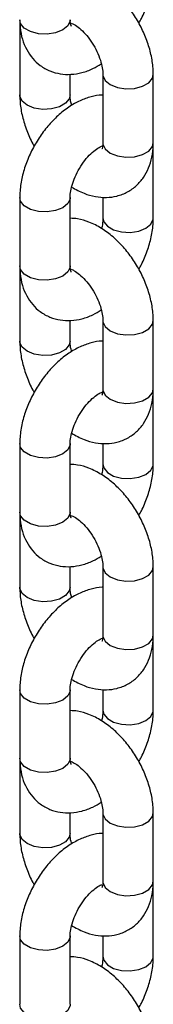
# Model space of a CAD drawing. Units: millimetres. Extents: x 0 to 59.4, y 0 to 42.1.
# Drawn here: x 26.7 to 26.8, y 23.8 to 24.1 of the extents above; entities that cross this region are included whole.
import ezdxf

# ---------------------------------------------------------------- set-up
doc = ezdxf.new("R2010")
doc.units = ezdxf.units.MM

msp = doc.modelspace()

# ---------------------------------------------------------------- linework, layer by layer
at = {"color": 7, "linetype": 'Continuous', "lineweight": 25}
for p, q in [((26.71477, 24.14186), (26.71477, 24.11853)), ((26.73191, 24.11853), (26.73191, 24.12558)), ((26.74306, 24.12553), (26.74306, 24.1022)), ((26.7602, 24.1022), (26.7602, 24.12553)), ((26.7602, 24.09987), (26.76014, 24.10107)), ((26.7602, 24.07654), (26.7602, 24.09987)), ((26.71477, 24.08354), (26.71477, 24.06021)), ((26.73191, 24.06021), (26.73191, 24.08354)), ((26.74306, 24.08364), (26.74306, 24.07654)), ((26.71477, 24.05788), (26.71477, 24.03455)), ((26.73191, 24.03455), (26.73191, 24.04159)), ((26.74306, 24.04155), (26.74306, 24.01822)), ((26.7602, 24.01822), (26.7602, 24.04155)), ((26.7602, 24.01588), (26.76014, 24.01708)), ((26.7602, 23.99255), (26.7602, 24.01588)), ((26.71477, 23.99955), (26.71477, 23.97622)), ((26.73191, 23.97622), (26.73191, 23.99955)), ((26.74306, 23.99965), (26.74306, 23.99255)), ((26.71477, 23.97389), (26.71477, 23.95056)), ((26.73191, 23.95056), (26.73191, 23.9576)), ((26.74306, 23.95756), (26.74306, 23.93423)), ((26.7602, 23.93423), (26.7602, 23.95756)), ((26.7602, 23.93189), (26.76014, 23.9331)), ((26.7602, 23.90857), (26.7602, 23.93189)), ((26.71477, 23.91557), (26.71477, 23.89224)), ((26.73191, 23.89224), (26.73191, 23.91557)), ((26.74306, 23.91567), (26.74306, 23.90857)), ((26.71477, 23.8899), (26.71477, 23.86657)), ((26.73191, 23.86657), (26.73191, 23.87362)), ((26.74306, 23.87357), (26.74306, 23.85024)), ((26.7602, 23.85024), (26.7602, 23.87357)), ((26.7602, 23.84791), (26.76014, 23.84911)), ((26.7602, 23.82458), (26.7602, 23.84791)), ((26.71477, 23.83158), (26.71477, 23.80825)), ((26.73191, 23.80825), (26.73191, 23.83158)), ((26.74306, 23.83168), (26.74306, 23.82458))]:
    msp.add_line(p, q, dxfattribs=at)
at = {"color": 8, "linetype": 'Continuous', "lineweight": 25, "flags": 128}
for points in [[(26.73191, 24.1442), (26.73188, 24.14377), (26.73111, 24.14211), (26.7294, 24.1407), (26.72697, 24.13971), (26.72409, 24.13927), (26.72112, 24.13942), (26.71843, 24.14014), (26.71632, 24.14136), (26.71506, 24.14292), (26.71477, 24.1442)], [(26.74306, 24.12553), (26.74309, 24.1251), (26.74386, 24.12344), (26.74557, 24.12204), (26.748, 24.12105), (26.75088, 24.12061), (26.75385, 24.12075), (26.75654, 24.12148), (26.75865, 24.1227), (26.75991, 24.12425), (26.7602, 24.12554)], [(26.73191, 24.11854), (26.73162, 24.11725), (26.73036, 24.11569), (26.72826, 24.11448), (26.72556, 24.11375), (26.7226, 24.1136), (26.71972, 24.11405), (26.71728, 24.11503), (26.71557, 24.11644), (26.7148, 24.1181), (26.71477, 24.11854)], [(26.74306, 24.1022), (26.74309, 24.10177), (26.74386, 24.10011), (26.74557, 24.09871), (26.748, 24.09772), (26.75088, 24.09728), (26.75385, 24.09743), (26.75654, 24.09815), (26.75865, 24.09937), (26.75991, 24.10092), (26.7602, 24.1022)], [(26.76007, 24.09901), (26.76017, 24.09944), (26.7602, 24.09987)], [(26.73191, 24.08354), (26.73188, 24.08311), (26.73111, 24.08145), (26.7294, 24.08004), (26.72697, 24.07906), (26.72409, 24.07861), (26.72112, 24.07876), (26.71843, 24.07949), (26.71632, 24.0807), (26.71506, 24.08226), (26.71477, 24.08354)], [(26.74306, 24.07654), (26.74335, 24.07526), (26.74461, 24.0737), (26.74671, 24.07249), (26.74941, 24.07176), (26.75237, 24.07161), (26.75525, 24.07205), (26.75769, 24.07304), (26.7594, 24.07445), (26.76017, 24.07611), (26.7602, 24.07654)], [(26.73191, 24.06021), (26.73188, 24.05978), (26.73111, 24.05812), (26.7294, 24.05671), (26.72697, 24.05573), (26.72409, 24.05528), (26.72112, 24.05543), (26.71843, 24.05616), (26.71632, 24.05737), (26.71506, 24.05893), (26.71477, 24.06021)], [(26.74306, 24.04155), (26.74309, 24.04112), (26.74386, 24.03946), (26.74557, 24.03805), (26.748, 24.03706), (26.75088, 24.03662), (26.75385, 24.03677), (26.75654, 24.03749), (26.75865, 24.03871), (26.75991, 24.04027), (26.7602, 24.04155)], [(26.73191, 24.03456), (26.73162, 24.03327), (26.73036, 24.03171), (26.72826, 24.03049), (26.72556, 24.02977), (26.7226, 24.02962), (26.71972, 24.03006), (26.71728, 24.03105), (26.71557, 24.03245), (26.7148, 24.03411), (26.71477, 24.03455)], [(26.74306, 24.01822), (26.74309, 24.01779), (26.74386, 24.01613), (26.74557, 24.01472), (26.748, 24.01373), (26.75088, 24.01329), (26.75385, 24.01344), (26.75654, 24.01416), (26.75865, 24.01538), (26.75991, 24.01694), (26.7602, 24.01822)], [(26.76007, 24.01502), (26.76017, 24.01545), (26.7602, 24.01589)], [(26.73191, 23.99955), (26.73188, 23.99912), (26.73111, 23.99746), (26.7294, 23.99605), (26.72697, 23.99507), (26.72409, 23.99462), (26.72112, 23.99477), (26.71843, 23.9955), (26.71632, 23.99672), (26.71506, 23.99827), (26.71477, 23.99956)], [(26.74306, 23.99256), (26.74335, 23.99127), (26.74461, 23.98971), (26.74671, 23.9885), (26.74941, 23.98777), (26.75237, 23.98762), (26.75525, 23.98807), (26.75769, 23.98905), (26.7594, 23.99046), (26.76017, 23.99212), (26.7602, 23.99255)], [(26.73191, 23.97622), (26.73188, 23.97579), (26.73111, 23.97413), (26.7294, 23.97273), (26.72697, 23.97174), (26.72409, 23.97129), (26.72112, 23.97144), (26.71843, 23.97217), (26.71632, 23.97339), (26.71506, 23.97494), (26.71477, 23.97622)], [(26.74306, 23.95756), (26.74309, 23.95713), (26.74386, 23.95547), (26.74557, 23.95406), (26.748, 23.95308), (26.75088, 23.95263), (26.75385, 23.95278), (26.75654, 23.95351), (26.75865, 23.95472), (26.75991, 23.95628), (26.7602, 23.95756)], [(26.73191, 23.95057), (26.73162, 23.94928), (26.73036, 23.94772), (26.72826, 23.94651), (26.72556, 23.94578), (26.7226, 23.94563), (26.71972, 23.94607), (26.71728, 23.94706), (26.71557, 23.94847), (26.7148, 23.95013), (26.71477, 23.95056)], [(26.74306, 23.93423), (26.74309, 23.9338), (26.74386, 23.93214), (26.74557, 23.93073), (26.748, 23.92975), (26.75088, 23.9293), (26.75385, 23.92945), (26.75654, 23.93018), (26.75865, 23.93139), (26.75991, 23.93295), (26.7602, 23.93423)], [(26.76007, 23.93104), (26.76017, 23.93146), (26.7602, 23.9319)], [(26.73191, 23.91556), (26.73188, 23.91514), (26.73111, 23.91348), (26.7294, 23.91207), (26.72697, 23.91108), (26.72409, 23.91064), (26.72112, 23.91079), (26.71843, 23.91151), (26.71632, 23.91273), (26.71506, 23.91429), (26.71477, 23.91557)], [(26.74306, 23.90857), (26.74335, 23.90728), (26.74461, 23.90573), (26.74671, 23.90451), (26.74941, 23.90379), (26.75237, 23.90364), (26.75525, 23.90408), (26.75769, 23.90507), (26.7594, 23.90647), (26.76017, 23.90813), (26.7602, 23.90857)], [(26.73191, 23.89224), (26.73188, 23.89181), (26.73111, 23.89015), (26.7294, 23.88874), (26.72697, 23.88775), (26.72409, 23.88731), (26.72112, 23.88746), (26.71843, 23.88818), (26.71632, 23.8894), (26.71506, 23.89096), (26.71477, 23.89224)], [(26.74306, 23.87357), (26.74309, 23.87314), (26.74386, 23.87148), (26.74557, 23.87007), (26.748, 23.86909), (26.75088, 23.86864), (26.75385, 23.86879), (26.75654, 23.86952), (26.75865, 23.87074), (26.75991, 23.87229), (26.7602, 23.87358)], [(26.73191, 23.86658), (26.73162, 23.86529), (26.73036, 23.86373), (26.72826, 23.86252), (26.72556, 23.86179), (26.7226, 23.86164), (26.71972, 23.86209), (26.71728, 23.86307), (26.71557, 23.86448), (26.7148, 23.86614), (26.71477, 23.86657)], [(26.74306, 23.85024), (26.74309, 23.84981), (26.74386, 23.84815), (26.74557, 23.84674), (26.748, 23.84576), (26.75088, 23.84531), (26.75385, 23.84546), (26.75654, 23.84619), (26.75865, 23.84741), (26.75991, 23.84896), (26.7602, 23.85024)], [(26.76007, 23.84705), (26.76017, 23.84748), (26.7602, 23.84791)], [(26.73191, 23.83158), (26.73188, 23.83115), (26.73111, 23.82949), (26.7294, 23.82808), (26.72697, 23.8271), (26.72409, 23.82665), (26.72112, 23.8268), (26.71843, 23.82753), (26.71632, 23.82874), (26.71506, 23.8303), (26.71477, 23.83158)], [(26.74306, 23.82458), (26.74335, 23.8233), (26.74461, 23.82174), (26.74671, 23.82052), (26.74941, 23.8198), (26.75237, 23.81965), (26.75525, 23.82009), (26.75769, 23.82108), (26.7594, 23.82249), (26.76017, 23.82415), (26.7602, 23.82458)], [(26.73191, 23.80825), (26.73188, 23.80782), (26.73111, 23.80616), (26.7294, 23.80475), (26.72697, 23.80377), (26.72409, 23.80332), (26.72112, 23.80347), (26.71843, 23.8042), (26.71632, 23.80541), (26.71506, 23.80697), (26.71477, 23.80825)]]:
    msp.add_lwpolyline(points, dxfattribs=at)
at = {"color": 7, "linetype": 'Continuous', "lineweight": 25}
for points, knots in [([(26.7602, 24.12553), (26.76017, 24.12641), (26.7601, 24.12883), (26.75939, 24.1329), (26.75793, 24.13765), (26.75583, 24.14228), (26.7532, 24.14666), (26.75007, 24.15067), (26.74653, 24.15419), (26.74261, 24.15712), (26.73855, 24.15915), (26.73494, 24.16029), (26.73277, 24.16039), (26.73191, 24.16043)], [0, 0, 0, 0, 0.056116, 0.154735, 0.253145, 0.351208, 0.449176, 0.547643, 0.647179, 0.748561, 0.852172, 0.942124, 1, 1, 1, 1]), ([(26.75525, 24.14305), (26.75556, 24.14358), (26.75674, 24.14556), (26.75823, 24.14929), (26.75962, 24.1541), (26.76015, 24.15787), (26.76019, 24.15998), (26.7602, 24.16053)], [0, 0, 0, 0, 0.095188, 0.362087, 0.631585, 0.905821, 1, 1, 1, 1]), ([(26.71483, 24.143), (26.71481, 24.14284), (26.71476, 24.14247), (26.71477, 24.14209), (26.71477, 24.14186)], [0, 0, 0, 0, 0.4166431, 1, 1, 1, 1]), ([(26.71477, 24.1442), (26.7148, 24.14332), (26.71486, 24.14102), (26.71555, 24.13755), (26.71699, 24.13397), (26.71905, 24.13092), (26.72173, 24.1284), (26.72496, 24.12658), (26.72854, 24.1256), (26.73224, 24.12544), (26.73599, 24.12607), (26.73946, 24.12727), (26.74158, 24.12857), (26.74252, 24.12913)], [0, 0, 0, 0, 0.064016, 0.166306, 0.263147, 0.355559, 0.445499, 0.541603, 0.63477, 0.727205, 0.822105, 0.921886, 1, 1, 1, 1]), ([(26.73224, 24.14207), (26.73224, 24.14206), (26.73231, 24.14198), (26.73208, 24.14238), (26.73193, 24.1433), (26.73192, 24.14405), (26.73191, 24.1442)], [0, 0, 0, 0, 0.0573056, 0.468996, 0.891717, 1, 1, 1, 1]), ([(26.73229, 24.14303), (26.73262, 24.14289), (26.73338, 24.14257), (26.73511, 24.14133), (26.73708, 24.13942), (26.73903, 24.13696), (26.74073, 24.13411), (26.74203, 24.13112), (26.74281, 24.12835), (26.74304, 24.12652), (26.74305, 24.12572), (26.74306, 24.12553)], [0, 0, 0, 0, 0.08821, 0.20739, 0.330734, 0.458361, 0.588707, 0.719756, 0.848896, 0.964866, 1, 1, 1, 1]), ([(26.74306, 24.11849), (26.74296, 24.11849), (26.74162, 24.11857), (26.73897, 24.11795), (26.73518, 24.11664), (26.73138, 24.11445), (26.7277, 24.11154), (26.72429, 24.10797), (26.72126, 24.1039), (26.71871, 24.09947), (26.71672, 24.09479), (26.71536, 24.08997), (26.71482, 24.0862), (26.71478, 24.08408), (26.71477, 24.08354)], [0, 0, 0, 0, 0.006592, 0.091319, 0.180404, 0.274483, 0.372059, 0.470487, 0.568586, 0.666522, 0.76489, 0.864217, 0.965289, 1, 1, 1, 1]), ([(26.71477, 24.11853), (26.7148, 24.11766), (26.71487, 24.11524), (26.71557, 24.11116), (26.71707, 24.10643), (26.7185, 24.10299), (26.71955, 24.10128), (26.71972, 24.10101)], [0, 0, 0, 0, 0.151884, 0.418805, 0.68516, 0.950577, 1, 1, 1, 1]), ([(26.73245, 24.11493), (26.73237, 24.11521), (26.73203, 24.11634), (26.73193, 24.11754), (26.73192, 24.11835), (26.73191, 24.11853)], [0, 0, 0, 0, 0.199873, 0.813958, 1, 1, 1, 1]), ([(26.73191, 24.08354), (26.73192, 24.08389), (26.73195, 24.0849), (26.73232, 24.08704), (26.73321, 24.08985), (26.7346, 24.09279), (26.73638, 24.09559), (26.73842, 24.098), (26.74044, 24.0998), (26.74212, 24.10086), (26.74274, 24.10107), (26.74298, 24.10116)], [0, 0, 0, 0, 0.062094, 0.179694, 0.301097, 0.426041, 0.552718, 0.678913, 0.802369, 0.921986, 1, 1, 1, 1]), ([(26.7324, 24.0871), (26.7338, 24.08632), (26.73641, 24.08486), (26.74043, 24.08374), (26.74421, 24.08341), (26.74796, 24.08391), (26.75149, 24.08528), (26.75457, 24.0875), (26.75698, 24.09031), (26.75873, 24.09359), (26.75986, 24.09735), (26.76018, 24.1003), (26.7602, 24.10198), (26.7602, 24.1022)], [0, 0, 0, 0, 0.115296, 0.215953, 0.311301, 0.402739, 0.502206, 0.597016, 0.689452, 0.782357, 0.878719, 0.983889, 1, 1, 1, 1]), ([(26.74306, 24.1022), (26.74305, 24.1019), (26.74302, 24.10101), (26.74278, 24.10015), (26.74275, 24.10012), (26.74274, 24.10011)], [0, 0, 0, 0, 0.227771, 0.653051, 1, 1, 1, 1]), ([(26.7602, 24.04155), (26.76017, 24.04243), (26.7601, 24.04485), (26.75939, 24.04892), (26.75793, 24.05367), (26.75583, 24.0583), (26.7532, 24.06268), (26.75007, 24.06668), (26.74653, 24.0702), (26.74261, 24.07313), (26.73855, 24.07516), (26.73494, 24.0763), (26.73277, 24.0764), (26.73191, 24.07644)], [0, 0, 0, 0, 0.056116, 0.154735, 0.253145, 0.351208, 0.449176, 0.547643, 0.647179, 0.748561, 0.852172, 0.942124, 1, 1, 1, 1]), ([(26.74306, 24.07654), (26.74304, 24.07619), (26.743, 24.07517), (26.74287, 24.07392), (26.74257, 24.073), (26.74257, 24.07298)], [0, 0, 0, 0, 0.341343, 0.987818, 1, 1, 1, 1]), ([(26.75525, 24.05907), (26.75556, 24.05959), (26.75674, 24.06158), (26.75823, 24.06531), (26.75962, 24.07011), (26.76015, 24.07388), (26.76019, 24.076), (26.7602, 24.07654)], [0, 0, 0, 0, 0.0951881, 0.3620871, 0.6315854, 0.9058212, 1, 1, 1, 1]), ([(26.71483, 24.05901), (26.71481, 24.05886), (26.71476, 24.05849), (26.71477, 24.0581), (26.71477, 24.05788)], [0, 0, 0, 0, 0.416643, 1, 1, 1, 1]), ([(26.71477, 24.06021), (26.7148, 24.05933), (26.71486, 24.05704), (26.71555, 24.05356), (26.71699, 24.04998), (26.71905, 24.04693), (26.72173, 24.04441), (26.72496, 24.0426), (26.72854, 24.04161), (26.73224, 24.04145), (26.73599, 24.04208), (26.73946, 24.04329), (26.74158, 24.04458), (26.74252, 24.04515)], [0, 0, 0, 0, 0.064016, 0.166306, 0.263147, 0.355559, 0.445499, 0.541603, 0.63477, 0.727205, 0.822105, 0.921886, 1, 1, 1, 1]), ([(26.73224, 24.05808), (26.73224, 24.05807), (26.73231, 24.058), (26.73208, 24.05839), (26.73193, 24.05931), (26.73192, 24.06006), (26.73191, 24.06021)], [0, 0, 0, 0, 0.0573056, 0.468996, 0.891717, 1, 1, 1, 1]), ([(26.73229, 24.05904), (26.73262, 24.05891), (26.73338, 24.05858), (26.73511, 24.05734), (26.73708, 24.05544), (26.73903, 24.05297), (26.74073, 24.05012), (26.74203, 24.04714), (26.74281, 24.04436), (26.74304, 24.04254), (26.74305, 24.04173), (26.74306, 24.04155)], [0, 0, 0, 0, 0.08821, 0.20739, 0.330734, 0.458361, 0.588707, 0.719756, 0.848896, 0.964866, 1, 1, 1, 1]), ([(26.74306, 24.0345), (26.74296, 24.03451), (26.74162, 24.03458), (26.73897, 24.03397), (26.73518, 24.03265), (26.73138, 24.03046), (26.7277, 24.02755), (26.72429, 24.02398), (26.72126, 24.01991), (26.71871, 24.01548), (26.71672, 24.0108), (26.71536, 24.00598), (26.71482, 24.00221), (26.71478, 24.0001), (26.71477, 23.99955)], [0, 0, 0, 0, 0.006592, 0.091319, 0.180404, 0.274483, 0.372059, 0.470487, 0.568586, 0.666522, 0.76489, 0.864217, 0.965289, 1, 1, 1, 1]), ([(26.71477, 24.03455), (26.7148, 24.03367), (26.71487, 24.03125), (26.71557, 24.02717), (26.71707, 24.02244), (26.7185, 24.01901), (26.71955, 24.01729), (26.71972, 24.01703)], [0, 0, 0, 0, 0.151884, 0.418805, 0.68516, 0.950577, 1, 1, 1, 1]), ([(26.73245, 24.03095), (26.73237, 24.03122), (26.73203, 24.03235), (26.73193, 24.03355), (26.73192, 24.03436), (26.73191, 24.03455)], [0, 0, 0, 0, 0.1998726, 0.8139579, 1, 1, 1, 1]), ([(26.73191, 23.99955), (26.73192, 23.9999), (26.73195, 24.00092), (26.73232, 24.00305), (26.73321, 24.00586), (26.7346, 24.0088), (26.73638, 24.0116), (26.73842, 24.01401), (26.74044, 24.01582), (26.74212, 24.01688), (26.74274, 24.01709), (26.74298, 24.01717)], [0, 0, 0, 0, 0.062094, 0.179694, 0.301097, 0.426041, 0.552718, 0.678913, 0.802369, 0.921986, 1, 1, 1, 1]), ([(26.7324, 24.00311), (26.7338, 24.00233), (26.73641, 24.00087), (26.74043, 23.99975), (26.74421, 23.99942), (26.74796, 23.99992), (26.75149, 24.00129), (26.75457, 24.00351), (26.75698, 24.00632), (26.75873, 24.00961), (26.75986, 24.01336), (26.76018, 24.01631), (26.7602, 24.01799), (26.7602, 24.01822)], [0, 0, 0, 0, 0.115296, 0.215953, 0.311301, 0.402739, 0.502206, 0.597016, 0.689452, 0.782357, 0.878719, 0.983889, 1, 1, 1, 1]), ([(26.74306, 24.01822), (26.74305, 24.01791), (26.74302, 24.01702), (26.74278, 24.01617), (26.74275, 24.01613), (26.74274, 24.01612)], [0, 0, 0, 0, 0.227771, 0.653051, 1, 1, 1, 1]), ([(26.7602, 23.95756), (26.76017, 23.95844), (26.7601, 23.96086), (26.75939, 23.96493), (26.75793, 23.96968), (26.75583, 23.97431), (26.7532, 23.97869), (26.75007, 23.9827), (26.74653, 23.98622), (26.74261, 23.98914), (26.73855, 23.99118), (26.73494, 23.99231), (26.73277, 23.99241), (26.73191, 23.99245)], [0, 0, 0, 0, 0.056116, 0.154735, 0.253145, 0.351208, 0.449176, 0.547643, 0.647179, 0.748561, 0.852172, 0.942124, 1, 1, 1, 1]), ([(26.74306, 23.99255), (26.74304, 23.9922), (26.743, 23.99119), (26.74287, 23.98993), (26.74257, 23.98901), (26.74257, 23.989)], [0, 0, 0, 0, 0.341343, 0.987818, 1, 1, 1, 1]), ([(26.75525, 23.97508), (26.75556, 23.9756), (26.75674, 23.97759), (26.75823, 23.98132), (26.75962, 23.98612), (26.76015, 23.98989), (26.76019, 23.99201), (26.7602, 23.99255)], [0, 0, 0, 0, 0.095188, 0.362087, 0.631585, 0.905821, 1, 1, 1, 1]), ([(26.71483, 23.97502), (26.71481, 23.97487), (26.71476, 23.9745), (26.71477, 23.97411), (26.71477, 23.97389)], [0, 0, 0, 0, 0.416643, 1, 1, 1, 1]), ([(26.71477, 23.97622), (26.7148, 23.97534), (26.71486, 23.97305), (26.71555, 23.96958), (26.71699, 23.96599), (26.71905, 23.96294), (26.72173, 23.96043), (26.72496, 23.95861), (26.72854, 23.95762), (26.73224, 23.95746), (26.73599, 23.9581), (26.73946, 23.9593), (26.74158, 23.96059), (26.74252, 23.96116)], [0, 0, 0, 0, 0.064016, 0.166306, 0.263147, 0.355559, 0.445499, 0.541603, 0.63477, 0.727205, 0.822105, 0.921886, 1, 1, 1, 1]), ([(26.73224, 23.97409), (26.73224, 23.97409), (26.73231, 23.97401), (26.73208, 23.9744), (26.73193, 23.97533), (26.73192, 23.97607), (26.73191, 23.97622)], [0, 0, 0, 0, 0.0573056, 0.468996, 0.891717, 1, 1, 1, 1]), ([(26.73229, 23.97506), (26.73262, 23.97492), (26.73338, 23.97459), (26.73511, 23.97335), (26.73708, 23.97145), (26.73903, 23.96898), (26.74073, 23.96614), (26.74203, 23.96315), (26.74281, 23.96038), (26.74304, 23.95855), (26.74305, 23.95775), (26.74306, 23.95756)], [0, 0, 0, 0, 0.0882098, 0.2073902, 0.3307344, 0.4583611, 0.5887068, 0.7197557, 0.8488957, 0.9648659, 1, 1, 1, 1]), ([(26.74306, 23.95052), (26.74296, 23.95052), (26.74162, 23.95059), (26.73897, 23.94998), (26.73518, 23.94866), (26.73138, 23.94648), (26.7277, 23.94356), (26.72429, 23.94), (26.72126, 23.93593), (26.71871, 23.93149), (26.71672, 23.92681), (26.71536, 23.92199), (26.71482, 23.91823), (26.71478, 23.91611), (26.71477, 23.91557)], [0, 0, 0, 0, 0.006592, 0.091319, 0.180404, 0.274483, 0.372059, 0.470487, 0.568586, 0.666522, 0.76489, 0.864217, 0.965289, 1, 1, 1, 1]), ([(26.71477, 23.95056), (26.7148, 23.94968), (26.71487, 23.94726), (26.71557, 23.94319), (26.71707, 23.93846), (26.7185, 23.93502), (26.71955, 23.93331), (26.71972, 23.93304)], [0, 0, 0, 0, 0.151884, 0.418805, 0.68516, 0.950577, 1, 1, 1, 1]), ([(26.73245, 23.94696), (26.73237, 23.94724), (26.73203, 23.94837), (26.73193, 23.94957), (26.73192, 23.95037), (26.73191, 23.95056)], [0, 0, 0, 0, 0.1998726, 0.8139579, 1, 1, 1, 1]), ([(26.73191, 23.91557), (26.73192, 23.91592), (26.73195, 23.91693), (26.73232, 23.91906), (26.73321, 23.92188), (26.7346, 23.92482), (26.73638, 23.92761), (26.73842, 23.93003), (26.74044, 23.93183), (26.74212, 23.93289), (26.74274, 23.9331), (26.74298, 23.93318)], [0, 0, 0, 0, 0.062094, 0.179694, 0.301097, 0.426041, 0.552718, 0.678913, 0.802369, 0.921986, 1, 1, 1, 1]), ([(26.7324, 23.91912), (26.7338, 23.91834), (26.73641, 23.91689), (26.74043, 23.91576), (26.74421, 23.91544), (26.74796, 23.91593), (26.75149, 23.91731), (26.75457, 23.91953), (26.75698, 23.92234), (26.75873, 23.92562), (26.75986, 23.92938), (26.76018, 23.93233), (26.7602, 23.93401), (26.7602, 23.93423)], [0, 0, 0, 0, 0.115296, 0.215953, 0.311301, 0.402739, 0.502206, 0.597016, 0.689452, 0.782357, 0.878719, 0.983889, 1, 1, 1, 1]), ([(26.74306, 23.93423), (26.74305, 23.93392), (26.74302, 23.93303), (26.74278, 23.93218), (26.74275, 23.93215), (26.74274, 23.93213)], [0, 0, 0, 0, 0.227771, 0.653051, 1, 1, 1, 1]), ([(26.7602, 23.87357), (26.76017, 23.87445), (26.7601, 23.87687), (26.75939, 23.88094), (26.75793, 23.88569), (26.75583, 23.89032), (26.7532, 23.8947), (26.75007, 23.89871), (26.74653, 23.90223), (26.74261, 23.90515), (26.73855, 23.90719), (26.73494, 23.90833), (26.73277, 23.90843), (26.73191, 23.90846)], [0, 0, 0, 0, 0.056116, 0.154735, 0.253145, 0.351208, 0.449176, 0.547643, 0.647179, 0.748561, 0.852172, 0.942124, 1, 1, 1, 1]), ([(26.74306, 23.90857), (26.74304, 23.90821), (26.743, 23.9072), (26.74287, 23.90594), (26.74257, 23.90503), (26.74257, 23.90501)], [0, 0, 0, 0, 0.341343, 0.987818, 1, 1, 1, 1]), ([(26.75525, 23.89109), (26.75556, 23.89162), (26.75674, 23.8936), (26.75823, 23.89733), (26.75962, 23.90213), (26.76015, 23.90591), (26.76019, 23.90802), (26.7602, 23.90857)], [0, 0, 0, 0, 0.095188, 0.362087, 0.631585, 0.905821, 1, 1, 1, 1]), ([(26.71483, 23.89104), (26.71481, 23.89088), (26.71476, 23.89051), (26.71477, 23.89013), (26.71477, 23.8899)], [0, 0, 0, 0, 0.416643, 1, 1, 1, 1]), ([(26.71477, 23.89224), (26.7148, 23.89135), (26.71486, 23.88906), (26.71555, 23.88559), (26.71699, 23.88201), (26.71905, 23.87895), (26.72173, 23.87644), (26.72496, 23.87462), (26.72854, 23.87364), (26.73224, 23.87347), (26.73599, 23.87411), (26.73946, 23.87531), (26.74158, 23.8766), (26.74252, 23.87717)], [0, 0, 0, 0, 0.064016, 0.166306, 0.263147, 0.355559, 0.445499, 0.541603, 0.63477, 0.727205, 0.822105, 0.921886, 1, 1, 1, 1]), ([(26.73224, 23.89011), (26.73224, 23.8901), (26.73231, 23.89002), (26.73208, 23.89042), (26.73193, 23.89134), (26.73192, 23.89208), (26.73191, 23.89224)], [0, 0, 0, 0, 0.0573056, 0.468996, 0.891717, 1, 1, 1, 1]), ([(26.732, 23.89121), (26.73242, 23.89104), (26.73326, 23.89068), (26.73511, 23.88937), (26.73708, 23.88746), (26.73903, 23.88499), (26.74073, 23.88215), (26.74203, 23.87916), (26.74281, 23.87639), (26.74304, 23.87456), (26.74305, 23.87376), (26.74306, 23.87357)], [0, 0, 0, 0, 0.110338, 0.226626, 0.346977, 0.471506, 0.598689, 0.726557, 0.852563, 0.965719, 1, 1, 1, 1]), ([(26.74306, 23.86653), (26.74296, 23.86653), (26.74162, 23.8666), (26.73897, 23.86599), (26.73518, 23.86468), (26.73138, 23.86249), (26.7277, 23.85958), (26.72429, 23.85601), (26.72126, 23.85194), (26.71871, 23.84751), (26.71672, 23.84282), (26.71536, 23.83801), (26.71482, 23.83424), (26.71478, 23.83212), (26.71477, 23.83158)], [0, 0, 0, 0, 0.006592, 0.091319, 0.180404, 0.274483, 0.372059, 0.470487, 0.568586, 0.666522, 0.76489, 0.864217, 0.965289, 1, 1, 1, 1]), ([(26.71477, 23.86657), (26.7148, 23.86569), (26.71487, 23.86327), (26.71557, 23.8592), (26.71707, 23.85447), (26.7185, 23.85103), (26.71955, 23.84932), (26.71972, 23.84905)], [0, 0, 0, 0, 0.151884, 0.418805, 0.68516, 0.950577, 1, 1, 1, 1]), ([(26.73245, 23.86297), (26.73237, 23.86325), (26.73203, 23.86438), (26.73193, 23.86558), (26.73192, 23.86638), (26.73191, 23.86657)], [0, 0, 0, 0, 0.199873, 0.813958, 1, 1, 1, 1]), ([(26.73191, 23.83158), (26.73192, 23.83193), (26.73195, 23.83294), (26.73232, 23.83507), (26.73321, 23.83789), (26.7346, 23.84083), (26.73638, 23.84363), (26.73842, 23.84604), (26.74043, 23.84783), (26.74199, 23.84883), (26.74252, 23.84902), (26.74268, 23.84907)], [0, 0, 0, 0, 0.064014, 0.1852515, 0.3104088, 0.4392173, 0.5698125, 0.6999102, 0.8271847, 0.9505009, 1, 1, 1, 1]), ([(26.7324, 23.83514), (26.7338, 23.83436), (26.73641, 23.8329), (26.74043, 23.83178), (26.74421, 23.83145), (26.74796, 23.83195), (26.75149, 23.83332), (26.75457, 23.83554), (26.75698, 23.83835), (26.75873, 23.84163), (26.75986, 23.84539), (26.76018, 23.84834), (26.7602, 23.85002), (26.7602, 23.85024)], [0, 0, 0, 0, 0.115296, 0.215953, 0.311301, 0.402739, 0.502206, 0.597016, 0.689452, 0.782357, 0.878719, 0.983889, 1, 1, 1, 1]), ([(26.74306, 23.85024), (26.74305, 23.84993), (26.74302, 23.84905), (26.74278, 23.84819), (26.74275, 23.84816), (26.74274, 23.84815)], [0, 0, 0, 0, 0.227771, 0.653051, 1, 1, 1, 1]), ([(26.7602, 23.78959), (26.76017, 23.79046), (26.7601, 23.79288), (26.75939, 23.79695), (26.75793, 23.80171), (26.75583, 23.80634), (26.7532, 23.81072), (26.75007, 23.81472), (26.74653, 23.81824), (26.74261, 23.82117), (26.73855, 23.8232), (26.73494, 23.82434), (26.73277, 23.82444), (26.73191, 23.82448)], [0, 0, 0, 0, 0.056116, 0.154735, 0.253145, 0.351208, 0.449176, 0.547643, 0.647179, 0.748561, 0.852172, 0.942124, 1, 1, 1, 1]), ([(26.74306, 23.82458), (26.74304, 23.82423), (26.743, 23.82321), (26.74287, 23.82196), (26.74257, 23.82104), (26.74257, 23.82102)], [0, 0, 0, 0, 0.341343, 0.987818, 1, 1, 1, 1]), ([(26.75525, 23.80711), (26.75556, 23.80763), (26.75674, 23.80961), (26.75823, 23.81335), (26.75962, 23.81815), (26.76015, 23.82192), (26.76019, 23.82404), (26.7602, 23.82458)], [0, 0, 0, 0, 0.095188, 0.362087, 0.631585, 0.905821, 1, 1, 1, 1])]:
    msp.add_open_spline(points, degree=3, knots=knots, dxfattribs=at)

doc.saveas('drawing.dxf')
